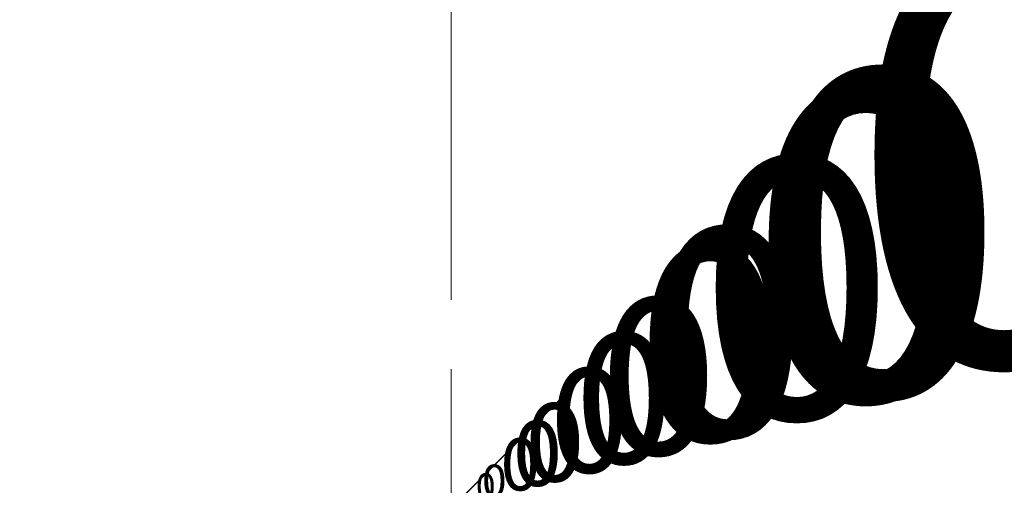
# Model space of a CAD drawing. Units: millimetres. Extents: x -1074 to 10190, y -36 to 8288.
# Drawn here: x 2139 to 2593, y 1359 to 1573 of the extents above; entities that cross this region are included whole.
import ezdxf

# ---------------------------------------------------------------- set-up
doc = ezdxf.new("R2010")
doc.units = ezdxf.units.MM
for name, color, linetype, lineweight in [('256', 4, 'Continuous', 9), ('256 @ 10', 4, 'Continuous', 9), ('256 @ 100', 4, 'Continuous', 9), ('256 @ 12', 4, 'Continuous', 9), ('256 @ 128', 4, 'Continuous', 9), ('256 @ 1536', 4, 'Continuous', 9), ('256 @ 16 (1)', 4, 'Continuous', 9), ('256 @ 16 (2)', 4, 'Continuous', 9), ('256 @ 192', 4, 'Continuous', 9), ('256 @ 20', 4, 'Continuous', 9), ('256 @ 24', 4, 'Continuous', 9), ('256 @ 30', 4, 'Continuous', 9), ('256 @ 32', 4, 'Continuous', 9), ('256 @ 384', 4, 'Continuous', 9), ('256 @ 4 (1)', 4, 'Continuous', 9), ('256 @ 4 (2)', 4, 'Continuous', 9), ('256 @ 40', 4, 'Continuous', 9), ('256 @ 48', 4, 'Continuous', 9), ('256 @ 5', 4, 'Continuous', 9), ('256 @ 50', 4, 'Continuous', 9), ('256 @ 64', 4, 'Continuous', 9), ('256 @ 768', 4, 'Continuous', 9), ('256 @ 8 (1)', 4, 'Continuous', 9), ('256 @ 8 (2)', 4, 'Continuous', 9), ('256 @ 96', 4, 'Continuous', 9)]:
    doc.layers.add(name, color=color, linetype=linetype, lineweight=lineweight)
doc.styles.add('Arial-3.000', font='txt', dxfattribs={"height": 3})
doc.dimstyles.new('Dim-Style 3', dxfattribs={"dimtxt": 0.18, "dimasz": 1, "dimexe": 0.5, "dimexo": 5, "dimgap": 1, "dimtad": 1, "dimdec": 0, "dimzin": 0, "dimdsep": 46, "dimtxsty": 'Arial-3.000', "dimblk": 'OBLIQUE', "dimcen": 0.09, "dimclrd": 3, "dimclre": 2, "dimclrt": 1, "dimadec": 0, "dimazin": 0, "dimtfac": 1, "dimtdec": 4, "dimtmove": 0, "dimatfit": 1, "dimfxl": 1, "dimtolj": 1, "dimtzin": 0, "dimlwd": 9, "dimlwe": 9, "dimarcsym": 0})

# ---------------------------------------------------------------- blocks, each defined once
blk = doc.blocks.new('_Oblique')
at = {"color": 0, "linetype": 'ByBlock', "lineweight": -2}
blk.add_line((-0.5, -0.5), (0.5, 0.5), dxfattribs=at)
blk = doc.blocks.new('*D547')
at = {"layer": '256 @ 12', "color": 2, "linetype": 'Continuous', "lineweight": 9}
blk.add_line((2338, 668.26), (2338, 1354.58), dxfattribs=at)
blk.add_line((2338, 668.26), (2338, 1354.58), dxfattribs=at)
at = {"layer": '256 @ 12', "color": 3, "linetype": 'Continuous', "lineweight": 9}
for q in [(2326, 1348.58), (2397.44, 1348.58), (2338, 1348.58)]:
    blk.add_line((2338, 1348.58), q, dxfattribs=at)
at = {"layer": 'Defpoints', "color": 0}
for p in [(2338, 1348.58), (2338, 608.26), (2338, 608.26)]:
    blk.add_point(p, dxfattribs=at)
at = {"layer": '256 @ 12', "color": 3, "lineweight": 9, "xscale": 12, "yscale": 12, "zscale": 12}
blk.add_blockref('_Oblique', (2338, 1348.58), dxfattribs=at)
at = {"layer": '256 @ 12', "color": 3, "lineweight": 9, "xscale": 12, "yscale": 12, "zscale": 12, "rotation": 180}
blk.add_blockref('_Oblique', (2338, 1348.58), dxfattribs=at)
at = {"layer": '256 @ 12', "color": 1, "insert": (2385.72, 1378.96), "char_height": 36, "attachment_point": 5, "style": 'Arial-3.000'}
blk.add_mtext('\\A1;0', dxfattribs=at)
blk = doc.blocks.new('*D549')
at = {"layer": '256 @ 8 (1)', "color": 2, "linetype": 'Continuous', "lineweight": 9}
blk.add_line((2338, 648.26), (2338, 1352.58), dxfattribs=at)
blk.add_line((2338, 648.26), (2338, 1352.58), dxfattribs=at)
at = {"layer": '256 @ 8 (1)', "color": 3, "linetype": 'Continuous', "lineweight": 9}
for q in [(2330, 1348.58), (2377.62, 1348.58), (2338, 1348.58)]:
    blk.add_line((2338, 1348.58), q, dxfattribs=at)
at = {"layer": 'Defpoints', "color": 0}
for p in [(2338, 1348.58), (2338, 608.26), (2338, 608.26)]:
    blk.add_point(p, dxfattribs=at)
at = {"layer": '256 @ 8 (1)', "color": 3, "lineweight": 9, "xscale": 8, "yscale": 8, "zscale": 8}
blk.add_blockref('_Oblique', (2338, 1348.58), dxfattribs=at)
at = {"layer": '256 @ 8 (1)', "color": 3, "lineweight": 9, "xscale": 8, "yscale": 8, "zscale": 8, "rotation": 180}
blk.add_blockref('_Oblique', (2338, 1348.58), dxfattribs=at)
at = {"layer": '256 @ 8 (1)', "color": 1, "insert": (2369.81, 1368.84), "char_height": 24, "attachment_point": 5, "style": 'Arial-3.000'}
blk.add_mtext('\\A1;0', dxfattribs=at)
blk = doc.blocks.new('*D550')
at = {"layer": '256 @ 1536', "color": 2, "linetype": 'Continuous', "lineweight": 9}
blk.add_line((2338, 8288.26), (2338, 2116.58), dxfattribs=at)
blk.add_line((2338, 8288.26), (2338, 2116.58), dxfattribs=at)
at = {"layer": '256 @ 1536', "color": 3, "linetype": 'Continuous', "lineweight": 9}
for q in [(802, 1348.58), (9945.81, 1348.58), (2338, 1348.58)]:
    blk.add_line((2338, 1348.58), q, dxfattribs=at)
at = {"layer": 'Defpoints', "color": 0}
for p in [(2338, 1348.58), (2338, 608.26), (2338, 608.26)]:
    blk.add_point(p, dxfattribs=at)
at = {"layer": '256 @ 1536', "color": 3, "lineweight": 9, "xscale": 1536, "yscale": 1536, "zscale": 1536}
blk.add_blockref('_Oblique', (2338, 1348.58), dxfattribs=at)
at = {"layer": '256 @ 1536', "color": 3, "lineweight": 9, "xscale": 1536, "yscale": 1536, "zscale": 1536, "rotation": 180}
blk.add_blockref('_Oblique', (2338, 1348.58), dxfattribs=at)
at = {"layer": '256 @ 1536', "color": 1, "insert": (8445.9, 5236.97), "char_height": 4608, "attachment_point": 5, "style": 'Arial-3.000'}
blk.add_mtext('\\A1;0', dxfattribs=at)
blk = doc.blocks.new('*D551')
at = {"layer": '256 @ 192', "color": 2, "linetype": 'Continuous', "lineweight": 9}
blk.add_line((2338, 1568.26), (2338, 1444.58), dxfattribs=at)
blk.add_line((2338, 1568.26), (2338, 1444.58), dxfattribs=at)
at = {"layer": '256 @ 192', "color": 3, "linetype": 'Continuous', "lineweight": 9}
for q in [(2146, 1348.58), (3288.98, 1348.58), (2338, 1348.58)]:
    blk.add_line((2338, 1348.58), q, dxfattribs=at)
at = {"layer": 'Defpoints', "color": 0}
for p in [(2338, 1348.58), (2338, 608.26), (2338, 608.26)]:
    blk.add_point(p, dxfattribs=at)
at = {"layer": '256 @ 192', "color": 3, "lineweight": 9, "xscale": 192, "yscale": 192, "zscale": 192}
blk.add_blockref('_Oblique', (2338, 1348.58), dxfattribs=at)
at = {"layer": '256 @ 192', "color": 3, "lineweight": 9, "xscale": 192, "yscale": 192, "zscale": 192, "rotation": 180}
blk.add_blockref('_Oblique', (2338, 1348.58), dxfattribs=at)
at = {"layer": '256 @ 192', "color": 1, "insert": (3101.49, 1834.63), "char_height": 576, "attachment_point": 5, "style": 'Arial-3.000'}
blk.add_mtext('\\A1;0', dxfattribs=at)
blk = doc.blocks.new('*D552')
at = {"layer": '256 @ 24', "color": 2, "linetype": 'Continuous', "lineweight": 9}
blk.add_line((2338, 728.26), (2338, 1360.58), dxfattribs=at)
blk.add_line((2338, 728.26), (2338, 1360.58), dxfattribs=at)
at = {"layer": '256 @ 24', "color": 3, "linetype": 'Continuous', "lineweight": 9}
for q in [(2314, 1348.58), (2456.87, 1348.58), (2338, 1348.58)]:
    blk.add_line((2338, 1348.58), q, dxfattribs=at)
at = {"layer": 'Defpoints', "color": 0}
for p in [(2338, 1348.58), (2338, 608.26), (2338, 608.26)]:
    blk.add_point(p, dxfattribs=at)
at = {"layer": '256 @ 24', "color": 3, "lineweight": 9, "xscale": 24, "yscale": 24, "zscale": 24}
blk.add_blockref('_Oblique', (2338, 1348.58), dxfattribs=at)
at = {"layer": '256 @ 24', "color": 3, "lineweight": 9, "xscale": 24, "yscale": 24, "zscale": 24, "rotation": 180}
blk.add_blockref('_Oblique', (2338, 1348.58), dxfattribs=at)
at = {"layer": '256 @ 24', "color": 1, "insert": (2433.44, 1409.34), "char_height": 72, "attachment_point": 5, "style": 'Arial-3.000'}
blk.add_mtext('\\A1;0', dxfattribs=at)
blk = doc.blocks.new('*D553')
at = {"layer": '256 @ 384', "color": 2, "linetype": 'Continuous', "lineweight": 9}
blk.add_line((2338, 2528.26), (2338, 1540.58), dxfattribs=at)
blk.add_line((2338, 2528.26), (2338, 1540.58), dxfattribs=at)
at = {"layer": '256 @ 384', "color": 3, "linetype": 'Continuous', "lineweight": 9}
for q in [(1954, 1348.58), (4239.95, 1348.58), (2338, 1348.58)]:
    blk.add_line((2338, 1348.58), q, dxfattribs=at)
at = {"layer": 'Defpoints', "color": 0}
for p in [(2338, 1348.58), (2338, 608.26), (2338, 608.26)]:
    blk.add_point(p, dxfattribs=at)
at = {"layer": '256 @ 384', "color": 3, "lineweight": 9, "xscale": 384, "yscale": 384, "zscale": 384}
blk.add_blockref('_Oblique', (2338, 1348.58), dxfattribs=at)
at = {"layer": '256 @ 384', "color": 3, "lineweight": 9, "xscale": 384, "yscale": 384, "zscale": 384, "rotation": 180}
blk.add_blockref('_Oblique', (2338, 1348.58), dxfattribs=at)
at = {"layer": '256 @ 384', "color": 1, "insert": (3864.98, 2320.68), "char_height": 1152, "attachment_point": 5, "style": 'Arial-3.000'}
blk.add_mtext('\\A1;0', dxfattribs=at)
blk = doc.blocks.new('*D554')
at = {"layer": '256 @ 48', "color": 2, "linetype": 'Continuous', "lineweight": 9}
blk.add_line((2338, 848.26), (2338, 1372.58), dxfattribs=at)
blk.add_line((2338, 848.26), (2338, 1372.58), dxfattribs=at)
at = {"layer": '256 @ 48', "color": 3, "linetype": 'Continuous', "lineweight": 9}
for q in [(2290, 1348.58), (2575.74, 1348.58), (2338, 1348.58)]:
    blk.add_line((2338, 1348.58), q, dxfattribs=at)
at = {"layer": 'Defpoints', "color": 0}
for p in [(2338, 1348.58), (2338, 608.26), (2338, 608.26)]:
    blk.add_point(p, dxfattribs=at)
at = {"layer": '256 @ 48', "color": 3, "lineweight": 9, "xscale": 48, "yscale": 48, "zscale": 48}
blk.add_blockref('_Oblique', (2338, 1348.58), dxfattribs=at)
at = {"layer": '256 @ 48', "color": 3, "lineweight": 9, "xscale": 48, "yscale": 48, "zscale": 48, "rotation": 180}
blk.add_blockref('_Oblique', (2338, 1348.58), dxfattribs=at)
at = {"layer": '256 @ 48', "color": 1, "insert": (2528.87, 1470.1), "char_height": 144, "attachment_point": 5, "style": 'Arial-3.000'}
blk.add_mtext('\\A1;0', dxfattribs=at)
blk = doc.blocks.new('*D555')
at = {"layer": '256 @ 768', "color": 2, "linetype": 'Continuous', "lineweight": 9}
blk.add_line((2338, 4448.26), (2338, 1732.58), dxfattribs=at)
blk.add_line((2338, 4448.26), (2338, 1732.58), dxfattribs=at)
at = {"layer": '256 @ 768', "color": 3, "linetype": 'Continuous', "lineweight": 9}
for q in [(1570, 1348.58), (6141.9, 1348.58), (2338, 1348.58)]:
    blk.add_line((2338, 1348.58), q, dxfattribs=at)
at = {"layer": 'Defpoints', "color": 0}
for p in [(2338, 1348.58), (2338, 608.26), (2338, 608.26)]:
    blk.add_point(p, dxfattribs=at)
at = {"layer": '256 @ 768', "color": 3, "lineweight": 9, "xscale": 768, "yscale": 768, "zscale": 768}
blk.add_blockref('_Oblique', (2338, 1348.58), dxfattribs=at)
at = {"layer": '256 @ 768', "color": 3, "lineweight": 9, "xscale": 768, "yscale": 768, "zscale": 768, "rotation": 180}
blk.add_blockref('_Oblique', (2338, 1348.58), dxfattribs=at)
at = {"layer": '256 @ 768', "color": 1, "insert": (5391.95, 3292.78), "char_height": 2304, "attachment_point": 5, "style": 'Arial-3.000'}
blk.add_mtext('\\A1;0', dxfattribs=at)
blk = doc.blocks.new('*D556')
at = {"layer": '256 @ 96', "color": 2, "linetype": 'Continuous', "lineweight": 9}
blk.add_line((2338, 1088.26), (2338, 1396.58), dxfattribs=at)
blk.add_line((2338, 1088.26), (2338, 1396.58), dxfattribs=at)
at = {"layer": '256 @ 96', "color": 3, "linetype": 'Continuous', "lineweight": 9}
for q in [(2242, 1348.58), (2813.49, 1348.58), (2338, 1348.58)]:
    blk.add_line((2338, 1348.58), q, dxfattribs=at)
at = {"layer": 'Defpoints', "color": 0}
for p in [(2338, 1348.58), (2338, 608.26), (2338, 608.26)]:
    blk.add_point(p, dxfattribs=at)
at = {"layer": '256 @ 96', "color": 3, "lineweight": 9, "xscale": 96, "yscale": 96, "zscale": 96}
blk.add_blockref('_Oblique', (2338, 1348.58), dxfattribs=at)
at = {"layer": '256 @ 96', "color": 3, "lineweight": 9, "xscale": 96, "yscale": 96, "zscale": 96, "rotation": 180}
blk.add_blockref('_Oblique', (2338, 1348.58), dxfattribs=at)
at = {"layer": '256 @ 96', "color": 1, "insert": (2719.74, 1591.61), "char_height": 288, "attachment_point": 5, "style": 'Arial-3.000'}
blk.add_mtext('\\A1;0', dxfattribs=at)
blk = doc.blocks.new('*D560')
at = {"layer": '256 @ 10', "color": 2, "linetype": 'Continuous', "lineweight": 9}
blk.add_line((2338, 658.26), (2338, 1353.58), dxfattribs=at)
blk.add_line((2338, 658.26), (2338, 1353.58), dxfattribs=at)
at = {"layer": '256 @ 10', "color": 3, "linetype": 'Continuous', "lineweight": 9}
for q in [(2328, 1348.58), (2387.53, 1348.58), (2338, 1348.58)]:
    blk.add_line((2338, 1348.58), q, dxfattribs=at)
at = {"layer": 'Defpoints', "color": 0}
for p in [(2338, 1348.58), (2338, 608.26), (2338, 608.26)]:
    blk.add_point(p, dxfattribs=at)
at = {"layer": '256 @ 10', "color": 3, "lineweight": 9, "xscale": 10, "yscale": 10, "zscale": 10}
blk.add_blockref('_Oblique', (2338, 1348.58), dxfattribs=at)
at = {"layer": '256 @ 10', "color": 3, "lineweight": 9, "xscale": 10, "yscale": 10, "zscale": 10, "rotation": 180}
blk.add_blockref('_Oblique', (2338, 1348.58), dxfattribs=at)
at = {"layer": '256 @ 10', "color": 1, "insert": (2377.76, 1373.9), "char_height": 30, "attachment_point": 5, "style": 'Arial-3.000'}
blk.add_mtext('\\A1;0', dxfattribs=at)
blk = doc.blocks.new('*D561')
at = {"layer": '256 @ 100', "color": 2, "linetype": 'Continuous', "lineweight": 9}
blk.add_line((2338, 1108.26), (2338, 1398.58), dxfattribs=at)
blk.add_line((2338, 1108.26), (2338, 1398.58), dxfattribs=at)
at = {"layer": '256 @ 100', "color": 3, "linetype": 'Continuous', "lineweight": 9}
for q in [(2238, 1348.58), (2833.3, 1348.58), (2338, 1348.58)]:
    blk.add_line((2338, 1348.58), q, dxfattribs=at)
at = {"layer": 'Defpoints', "color": 0}
for p in [(2338, 1348.58), (2338, 608.26), (2338, 608.26)]:
    blk.add_point(p, dxfattribs=at)
at = {"layer": '256 @ 100', "color": 3, "lineweight": 9, "xscale": 100, "yscale": 100, "zscale": 100}
blk.add_blockref('_Oblique', (2338, 1348.58), dxfattribs=at)
at = {"layer": '256 @ 100', "color": 3, "lineweight": 9, "xscale": 100, "yscale": 100, "zscale": 100, "rotation": 180}
blk.add_blockref('_Oblique', (2338, 1348.58), dxfattribs=at)
at = {"layer": '256 @ 100', "color": 1, "insert": (2735.65, 1601.73), "char_height": 300, "attachment_point": 5, "style": 'Arial-3.000'}
blk.add_mtext('\\A1;0', dxfattribs=at)
blk = doc.blocks.new('*D562')
at = {"layer": '256 @ 16 (1)', "color": 2, "linetype": 'Continuous', "lineweight": 9}
blk.add_line((2338, 688.26), (2338, 1356.58), dxfattribs=at)
blk.add_line((2338, 688.26), (2338, 1356.58), dxfattribs=at)
at = {"layer": '256 @ 16 (1)', "color": 3, "linetype": 'Continuous', "lineweight": 9}
for q in [(2322, 1348.58), (2417.25, 1348.58), (2338, 1348.58)]:
    blk.add_line((2338, 1348.58), q, dxfattribs=at)
at = {"layer": 'Defpoints', "color": 0}
for p in [(2338, 1348.58), (2338, 608.26), (2338, 608.26)]:
    blk.add_point(p, dxfattribs=at)
at = {"layer": '256 @ 16 (1)', "color": 3, "lineweight": 9, "xscale": 16, "yscale": 16, "zscale": 16}
blk.add_blockref('_Oblique', (2338, 1348.58), dxfattribs=at)
at = {"layer": '256 @ 16 (1)', "color": 3, "lineweight": 9, "xscale": 16, "yscale": 16, "zscale": 16, "rotation": 180}
blk.add_blockref('_Oblique', (2338, 1348.58), dxfattribs=at)
at = {"layer": '256 @ 16 (1)', "color": 1, "insert": (2401.62, 1389.09), "char_height": 48, "attachment_point": 5, "style": 'Arial-3.000'}
blk.add_mtext('\\A1;0', dxfattribs=at)
blk = doc.blocks.new('*D564')
at = {"layer": '256 @ 20', "color": 2, "linetype": 'Continuous', "lineweight": 9}
blk.add_line((2338, 708.26), (2338, 1358.58), dxfattribs=at)
blk.add_line((2338, 708.26), (2338, 1358.58), dxfattribs=at)
at = {"layer": '256 @ 20', "color": 3, "linetype": 'Continuous', "lineweight": 9}
for q in [(2318, 1348.58), (2437.06, 1348.58), (2338, 1348.58)]:
    blk.add_line((2338, 1348.58), q, dxfattribs=at)
at = {"layer": 'Defpoints', "color": 0}
for p in [(2338, 1348.58), (2338, 608.26), (2338, 608.26)]:
    blk.add_point(p, dxfattribs=at)
at = {"layer": '256 @ 20', "color": 3, "lineweight": 9, "xscale": 20, "yscale": 20, "zscale": 20}
blk.add_blockref('_Oblique', (2338, 1348.58), dxfattribs=at)
at = {"layer": '256 @ 20', "color": 3, "lineweight": 9, "xscale": 20, "yscale": 20, "zscale": 20, "rotation": 180}
blk.add_blockref('_Oblique', (2338, 1348.58), dxfattribs=at)
at = {"layer": '256 @ 20', "color": 1, "insert": (2417.53, 1399.21), "char_height": 60, "attachment_point": 5, "style": 'Arial-3.000'}
blk.add_mtext('\\A1;0', dxfattribs=at)
blk = doc.blocks.new('*D565')
at = {"layer": '256 @ 30', "color": 2, "linetype": 'Continuous', "lineweight": 9}
blk.add_line((2338, 758.26), (2338, 1363.58), dxfattribs=at)
blk.add_line((2338, 758.26), (2338, 1363.58), dxfattribs=at)
at = {"layer": '256 @ 30', "color": 3, "linetype": 'Continuous', "lineweight": 9}
for q in [(2308, 1348.58), (2486.59, 1348.58), (2338, 1348.58)]:
    blk.add_line((2338, 1348.58), q, dxfattribs=at)
at = {"layer": 'Defpoints', "color": 0}
for p in [(2338, 1348.58), (2338, 608.26), (2338, 608.26)]:
    blk.add_point(p, dxfattribs=at)
at = {"layer": '256 @ 30', "color": 3, "lineweight": 9, "xscale": 30, "yscale": 30, "zscale": 30}
blk.add_blockref('_Oblique', (2338, 1348.58), dxfattribs=at)
at = {"layer": '256 @ 30', "color": 3, "lineweight": 9, "xscale": 30, "yscale": 30, "zscale": 30, "rotation": 180}
blk.add_blockref('_Oblique', (2338, 1348.58), dxfattribs=at)
at = {"layer": '256 @ 30', "color": 1, "insert": (2457.3, 1424.53), "char_height": 90, "attachment_point": 5, "style": 'Arial-3.000'}
blk.add_mtext('\\A1;0', dxfattribs=at)
blk = doc.blocks.new('*D566')
at = {"layer": '256 @ 4 (1)', "color": 3, "linetype": 'Continuous', "lineweight": 9}
for q in [(2334, 1348.58), (2357.81, 1348.58), (2338, 1348.58)]:
    blk.add_line((2338, 1348.58), q, dxfattribs=at)
at = {"layer": '256 @ 4 (1)', "color": 2, "linetype": 'Continuous', "lineweight": 9}
blk.add_line((2338, 628.26), (2338, 1350.58), dxfattribs=at)
blk.add_line((2338, 628.26), (2338, 1350.58), dxfattribs=at)
at = {"layer": 'Defpoints', "color": 0}
for p in [(2338, 1348.58), (2338, 608.26), (2338, 608.26)]:
    blk.add_point(p, dxfattribs=at)
at = {"layer": '256 @ 4 (1)', "color": 3, "lineweight": 9, "xscale": 4, "yscale": 4, "zscale": 4}
blk.add_blockref('_Oblique', (2338, 1348.58), dxfattribs=at)
at = {"layer": '256 @ 4 (1)', "color": 3, "lineweight": 9, "xscale": 4, "yscale": 4, "zscale": 4, "rotation": 180}
blk.add_blockref('_Oblique', (2338, 1348.58), dxfattribs=at)
at = {"layer": '256 @ 4 (1)', "color": 1, "insert": (2353.91, 1358.71), "char_height": 12, "attachment_point": 5, "style": 'Arial-3.000'}
blk.add_mtext('\\A1;0', dxfattribs=at)
blk = doc.blocks.new('*D567')
at = {"layer": '256 @ 40', "color": 2, "linetype": 'Continuous', "lineweight": 9}
blk.add_line((2338, 808.26), (2338, 1368.58), dxfattribs=at)
blk.add_line((2338, 808.26), (2338, 1368.58), dxfattribs=at)
at = {"layer": '256 @ 40', "color": 3, "linetype": 'Continuous', "lineweight": 9}
for q in [(2298, 1348.58), (2536.12, 1348.58), (2338, 1348.58)]:
    blk.add_line((2338, 1348.58), q, dxfattribs=at)
at = {"layer": 'Defpoints', "color": 0}
for p in [(2338, 1348.58), (2338, 608.26), (2338, 608.26)]:
    blk.add_point(p, dxfattribs=at)
at = {"layer": '256 @ 40', "color": 3, "lineweight": 9, "xscale": 40, "yscale": 40, "zscale": 40}
blk.add_blockref('_Oblique', (2338, 1348.58), dxfattribs=at)
at = {"layer": '256 @ 40', "color": 3, "lineweight": 9, "xscale": 40, "yscale": 40, "zscale": 40, "rotation": 180}
blk.add_blockref('_Oblique', (2338, 1348.58), dxfattribs=at)
at = {"layer": '256 @ 40', "color": 1, "insert": (2497.06, 1449.84), "char_height": 120, "attachment_point": 5, "style": 'Arial-3.000'}
blk.add_mtext('\\A1;0', dxfattribs=at)
blk = doc.blocks.new('*D568')
at = {"layer": '256 @ 5', "color": 2, "linetype": 'Continuous', "lineweight": 9}
blk.add_line((2338, 633.26), (2338, 1351.08), dxfattribs=at)
blk.add_line((2338, 633.26), (2338, 1351.08), dxfattribs=at)
at = {"layer": '256 @ 5', "color": 3, "linetype": 'Continuous', "lineweight": 9}
for q in [(2333, 1348.58), (2362.76, 1348.58), (2338, 1348.58)]:
    blk.add_line((2338, 1348.58), q, dxfattribs=at)
at = {"layer": 'Defpoints', "color": 0}
for p in [(2338, 1348.58), (2338, 608.26), (2338, 608.26)]:
    blk.add_point(p, dxfattribs=at)
at = {"layer": '256 @ 5', "color": 3, "lineweight": 9, "xscale": 5, "yscale": 5, "zscale": 5}
blk.add_blockref('_Oblique', (2338, 1348.58), dxfattribs=at)
at = {"layer": '256 @ 5', "color": 3, "lineweight": 9, "xscale": 5, "yscale": 5, "zscale": 5, "rotation": 180}
blk.add_blockref('_Oblique', (2338, 1348.58), dxfattribs=at)
at = {"layer": '256 @ 5', "color": 1, "insert": (2357.88, 1361.24), "char_height": 15, "attachment_point": 5, "style": 'Arial-3.000'}
blk.add_mtext('\\A1;0', dxfattribs=at)
blk = doc.blocks.new('*D569')
at = {"layer": '256 @ 50', "color": 2, "linetype": 'Continuous', "lineweight": 9}
blk.add_line((2338, 858.26), (2338, 1373.58), dxfattribs=at)
blk.add_line((2338, 858.26), (2338, 1373.58), dxfattribs=at)
at = {"layer": '256 @ 50', "color": 3, "linetype": 'Continuous', "lineweight": 9}
for q in [(2288, 1348.58), (2585.65, 1348.58), (2338, 1348.58)]:
    blk.add_line((2338, 1348.58), q, dxfattribs=at)
at = {"layer": 'Defpoints', "color": 0}
for p in [(2338, 1348.58), (2338, 608.26), (2338, 608.26)]:
    blk.add_point(p, dxfattribs=at)
at = {"layer": '256 @ 50', "color": 3, "lineweight": 9, "xscale": 50, "yscale": 50, "zscale": 50}
blk.add_blockref('_Oblique', (2338, 1348.58), dxfattribs=at)
at = {"layer": '256 @ 50', "color": 3, "lineweight": 9, "xscale": 50, "yscale": 50, "zscale": 50, "rotation": 180}
blk.add_blockref('_Oblique', (2338, 1348.58), dxfattribs=at)
at = {"layer": '256 @ 50', "color": 1, "insert": (2536.82, 1475.16), "char_height": 150, "attachment_point": 5, "style": 'Arial-3.000'}
blk.add_mtext('\\A1;0', dxfattribs=at)
blk = doc.blocks.new('*D570')
at = {"layer": '256 @ 8 (2)', "color": 2, "linetype": 'Continuous', "lineweight": 9}
blk.add_line((2338, 648.26), (2338, 1352.58), dxfattribs=at)
blk.add_line((2338, 648.26), (2338, 1352.58), dxfattribs=at)
at = {"layer": '256 @ 8 (2)', "color": 3, "linetype": 'Continuous', "lineweight": 9}
for q in [(2330, 1348.58), (2377.62, 1348.58), (2338, 1348.58)]:
    blk.add_line((2338, 1348.58), q, dxfattribs=at)
at = {"layer": 'Defpoints', "color": 0}
for p in [(2338, 1348.58), (2338, 608.26), (2338, 608.26)]:
    blk.add_point(p, dxfattribs=at)
at = {"layer": '256 @ 8 (2)', "color": 3, "lineweight": 9, "xscale": 8, "yscale": 8, "zscale": 8}
blk.add_blockref('_Oblique', (2338, 1348.58), dxfattribs=at)
at = {"layer": '256 @ 8 (2)', "color": 3, "lineweight": 9, "xscale": 8, "yscale": 8, "zscale": 8, "rotation": 180}
blk.add_blockref('_Oblique', (2338, 1348.58), dxfattribs=at)
at = {"layer": '256 @ 8 (2)', "color": 1, "insert": (2369.81, 1368.84), "char_height": 24, "attachment_point": 5, "style": 'Arial-3.000'}
blk.add_mtext('\\A1;0', dxfattribs=at)
blk = doc.blocks.new('*D572')
at = {"layer": '256 @ 4 (2)', "color": 3, "linetype": 'Continuous', "lineweight": 9}
for q in [(2334, 1348.58), (2357.81, 1348.58), (2338, 1348.58)]:
    blk.add_line((2338, 1348.58), q, dxfattribs=at)
at = {"layer": '256 @ 4 (2)', "color": 2, "linetype": 'Continuous', "lineweight": 9}
blk.add_line((2338, 628.26), (2338, 1350.58), dxfattribs=at)
blk.add_line((2338, 628.26), (2338, 1350.58), dxfattribs=at)
at = {"layer": 'Defpoints', "color": 0}
for p in [(2338, 1348.58), (2338, 608.26), (2338, 608.26)]:
    blk.add_point(p, dxfattribs=at)
at = {"layer": '256 @ 4 (2)', "color": 3, "lineweight": 9, "xscale": 4, "yscale": 4, "zscale": 4}
blk.add_blockref('_Oblique', (2338, 1348.58), dxfattribs=at)
at = {"layer": '256 @ 4 (2)', "color": 3, "lineweight": 9, "xscale": 4, "yscale": 4, "zscale": 4, "rotation": 180}
blk.add_blockref('_Oblique', (2338, 1348.58), dxfattribs=at)
at = {"layer": '256 @ 4 (2)', "color": 1, "insert": (2353.91, 1358.71), "char_height": 12, "attachment_point": 5, "style": 'Arial-3.000'}
blk.add_mtext('\\A1;0', dxfattribs=at)
blk = doc.blocks.new('*D573')
at = {"layer": '256 @ 64', "color": 2, "linetype": 'Continuous', "lineweight": 9}
blk.add_line((2338, 928.26), (2338, 1380.58), dxfattribs=at)
blk.add_line((2338, 928.26), (2338, 1380.58), dxfattribs=at)
at = {"layer": '256 @ 64', "color": 3, "linetype": 'Continuous', "lineweight": 9}
for q in [(2274, 1348.58), (2654.99, 1348.58), (2338, 1348.58)]:
    blk.add_line((2338, 1348.58), q, dxfattribs=at)
at = {"layer": 'Defpoints', "color": 0}
for p in [(2338, 1348.58), (2338, 608.26), (2338, 608.26)]:
    blk.add_point(p, dxfattribs=at)
at = {"layer": '256 @ 64', "color": 3, "lineweight": 9, "xscale": 64, "yscale": 64, "zscale": 64}
blk.add_blockref('_Oblique', (2338, 1348.58), dxfattribs=at)
at = {"layer": '256 @ 64', "color": 3, "lineweight": 9, "xscale": 64, "yscale": 64, "zscale": 64, "rotation": 180}
blk.add_blockref('_Oblique', (2338, 1348.58), dxfattribs=at)
at = {"layer": '256 @ 64', "color": 1, "insert": (2592.5, 1510.6), "char_height": 192, "attachment_point": 5, "style": 'Arial-3.000'}
blk.add_mtext('\\A1;0', dxfattribs=at)
blk = doc.blocks.new('*D574')
at = {"layer": '256 @ 128', "color": 2, "linetype": 'Continuous', "lineweight": 9}
blk.add_line((2338, 1248.26), (2338, 1412.58), dxfattribs=at)
blk.add_line((2338, 1248.26), (2338, 1412.58), dxfattribs=at)
at = {"layer": '256 @ 128', "color": 3, "linetype": 'Continuous', "lineweight": 9}
for q in [(2210, 1348.58), (2971.98, 1348.58), (2338, 1348.58)]:
    blk.add_line((2338, 1348.58), q, dxfattribs=at)
at = {"layer": 'Defpoints', "color": 0}
for p in [(2338, 1348.58), (2338, 608.26), (2338, 608.26)]:
    blk.add_point(p, dxfattribs=at)
at = {"layer": '256 @ 128', "color": 3, "lineweight": 9, "xscale": 128, "yscale": 128, "zscale": 128}
blk.add_blockref('_Oblique', (2338, 1348.58), dxfattribs=at)
at = {"layer": '256 @ 128', "color": 3, "lineweight": 9, "xscale": 128, "yscale": 128, "zscale": 128, "rotation": 180}
blk.add_blockref('_Oblique', (2338, 1348.58), dxfattribs=at)
at = {"layer": '256 @ 128', "color": 1, "insert": (2846.99, 1672.62), "char_height": 384, "attachment_point": 5, "style": 'Arial-3.000'}
blk.add_mtext('\\A1;0', dxfattribs=at)
blk = doc.blocks.new('*D575')
at = {"layer": '256 @ 16 (2)', "color": 2, "linetype": 'Continuous', "lineweight": 9}
blk.add_line((2338, 688.26), (2338, 1356.58), dxfattribs=at)
blk.add_line((2338, 688.26), (2338, 1356.58), dxfattribs=at)
at = {"layer": '256 @ 16 (2)', "color": 3, "linetype": 'Continuous', "lineweight": 9}
for q in [(2322, 1348.58), (2417.25, 1348.58), (2338, 1348.58)]:
    blk.add_line((2338, 1348.58), q, dxfattribs=at)
at = {"layer": 'Defpoints', "color": 0}
for p in [(2338, 1348.58), (2338, 608.26), (2338, 608.26)]:
    blk.add_point(p, dxfattribs=at)
at = {"layer": '256 @ 16 (2)', "color": 3, "lineweight": 9, "xscale": 16, "yscale": 16, "zscale": 16}
blk.add_blockref('_Oblique', (2338, 1348.58), dxfattribs=at)
at = {"layer": '256 @ 16 (2)', "color": 3, "lineweight": 9, "xscale": 16, "yscale": 16, "zscale": 16, "rotation": 180}
blk.add_blockref('_Oblique', (2338, 1348.58), dxfattribs=at)
at = {"layer": '256 @ 16 (2)', "color": 1, "insert": (2401.62, 1389.09), "char_height": 48, "attachment_point": 5, "style": 'Arial-3.000'}
blk.add_mtext('\\A1;0', dxfattribs=at)
blk = doc.blocks.new('*D576')
at = {"layer": '256 @ 32', "color": 2, "linetype": 'Continuous', "lineweight": 9}
blk.add_line((2338, 768.26), (2338, 1364.58), dxfattribs=at)
blk.add_line((2338, 768.26), (2338, 1364.58), dxfattribs=at)
at = {"layer": '256 @ 32', "color": 3, "linetype": 'Continuous', "lineweight": 9}
for q in [(2306, 1348.58), (2496.5, 1348.58), (2338, 1348.58)]:
    blk.add_line((2338, 1348.58), q, dxfattribs=at)
at = {"layer": 'Defpoints', "color": 0}
for p in [(2338, 1348.58), (2338, 608.26), (2338, 608.26)]:
    blk.add_point(p, dxfattribs=at)
at = {"layer": '256 @ 32', "color": 3, "lineweight": 9, "xscale": 32, "yscale": 32, "zscale": 32}
blk.add_blockref('_Oblique', (2338, 1348.58), dxfattribs=at)
at = {"layer": '256 @ 32', "color": 3, "lineweight": 9, "xscale": 32, "yscale": 32, "zscale": 32, "rotation": 180}
blk.add_blockref('_Oblique', (2338, 1348.58), dxfattribs=at)
at = {"layer": '256 @ 32', "color": 1, "insert": (2465.25, 1429.59), "char_height": 96, "attachment_point": 5, "style": 'Arial-3.000'}
blk.add_mtext('\\A1;0', dxfattribs=at)
blk = doc.blocks.new('*U466')
at = {"layer": '256 @ 10'}
dim = blk.add_linear_dim(base=(2338, 1348.58376018), p1=(2338, 608.25680538), p2=(2338, 608.25680538), dimstyle='Dim-Style 3', override={"dimscale": 10}, dxfattribs=at)
dim.commit()
dim.dimension.update_dxf_attribs({"geometry": '*D560', "text_midpoint": (2377.765, 1373.89876018)})
at = {"layer": '256 @ 100'}
dim = blk.add_linear_dim(base=(2338, 1348.58376018), p1=(2338, 608.25680538), p2=(2338, 608.25680538), dimstyle='Dim-Style 3', override={"dimscale": 100}, dxfattribs=at)
dim.commit()
dim.dimension.update_dxf_attribs({"geometry": '*D561', "text_midpoint": (2735.65, 1601.73376018)})
at = {"layer": '256 @ 12'}
dim = blk.add_linear_dim(base=(2338, 1348.58376018), p1=(2338, 608.25680538), p2=(2338, 608.25680538), dimstyle='Dim-Style 3', override={"dimscale": 12}, dxfattribs=at)
dim.commit()
dim.dimension.update_dxf_attribs({"geometry": '*D547', "text_midpoint": (2385.718, 1378.96176018)})
at = {"layer": '256 @ 128'}
dim = blk.add_linear_dim(base=(2338, 1348.58376018), p1=(2338, 608.25680538), p2=(2338, 608.25680538), dimstyle='Dim-Style 3', override={"dimscale": 128}, dxfattribs=at)
dim.commit()
dim.dimension.update_dxf_attribs({"geometry": '*D574', "text_midpoint": (2846.992, 1672.61576018)})
at = {"layer": '256 @ 1536'}
dim = blk.add_linear_dim(base=(2338, 1348.58376018), p1=(2338, 608.25680538), p2=(2338, 608.25680538), dimstyle='Dim-Style 3', override={"dimscale": 1536}, dxfattribs=at)
dim.commit()
dim.dimension.update_dxf_attribs({"geometry": '*D550', "text_midpoint": (8445.904, 5236.96776018)})
at = {"layer": '256 @ 16 (1)'}
dim = blk.add_linear_dim(base=(2338, 1348.58376018), p1=(2338, 608.25680538), p2=(2338, 608.25680538), dimstyle='Dim-Style 3', override={"dimscale": 16}, dxfattribs=at)
dim.commit()
dim.dimension.update_dxf_attribs({"geometry": '*D562', "text_midpoint": (2401.624, 1389.08776018)})
at = {"layer": '256 @ 16 (2)'}
dim = blk.add_linear_dim(base=(2338, 1348.58376018), p1=(2338, 608.25680538), p2=(2338, 608.25680538), dimstyle='Dim-Style 3', override={"dimscale": 16}, dxfattribs=at)
dim.commit()
dim.dimension.update_dxf_attribs({"geometry": '*D575', "text_midpoint": (2401.624, 1389.08776018)})
at = {"layer": '256 @ 192'}
dim = blk.add_linear_dim(base=(2338, 1348.58376018), p1=(2338, 608.25680538), p2=(2338, 608.25680538), dimstyle='Dim-Style 3', override={"dimscale": 192}, dxfattribs=at)
dim.commit()
dim.dimension.update_dxf_attribs({"geometry": '*D551', "text_midpoint": (3101.488, 1834.63176018)})
at = {"layer": '256 @ 20'}
dim = blk.add_linear_dim(base=(2338, 1348.58376018), p1=(2338, 608.25680538), p2=(2338, 608.25680538), dimstyle='Dim-Style 3', override={"dimscale": 20}, dxfattribs=at)
dim.commit()
dim.dimension.update_dxf_attribs({"geometry": '*D564', "text_midpoint": (2417.53, 1399.21376018)})
at = {"layer": '256 @ 24'}
dim = blk.add_linear_dim(base=(2338, 1348.58376018), p1=(2338, 608.25680538), p2=(2338, 608.25680538), dimstyle='Dim-Style 3', override={"dimscale": 24}, dxfattribs=at)
dim.commit()
dim.dimension.update_dxf_attribs({"geometry": '*D552', "text_midpoint": (2433.436, 1409.33976018)})
at = {"layer": '256 @ 30'}
dim = blk.add_linear_dim(base=(2338, 1348.58376018), p1=(2338, 608.25680538), p2=(2338, 608.25680538), dimstyle='Dim-Style 3', override={"dimscale": 30}, dxfattribs=at)
dim.commit()
dim.dimension.update_dxf_attribs({"geometry": '*D565', "text_midpoint": (2457.295, 1424.52876018)})
at = {"layer": '256 @ 32'}
dim = blk.add_linear_dim(base=(2338, 1348.58376018), p1=(2338, 608.25680538), p2=(2338, 608.25680538), dimstyle='Dim-Style 3', override={"dimscale": 32}, dxfattribs=at)
dim.commit()
dim.dimension.update_dxf_attribs({"geometry": '*D576', "text_midpoint": (2465.248, 1429.59176018)})
at = {"layer": '256 @ 384'}
dim = blk.add_linear_dim(base=(2338, 1348.58376018), p1=(2338, 608.25680538), p2=(2338, 608.25680538), dimstyle='Dim-Style 3', override={"dimscale": 384}, dxfattribs=at)
dim.commit()
dim.dimension.update_dxf_attribs({"geometry": '*D553', "text_midpoint": (3864.976, 2320.67976018)})
at = {"layer": '256 @ 4 (1)'}
dim = blk.add_linear_dim(base=(2338, 1348.58376018), p1=(2338, 608.25680538), p2=(2338, 608.25680538), dimstyle='Dim-Style 3', override={"dimscale": 4}, dxfattribs=at)
dim.commit()
dim.dimension.update_dxf_attribs({"geometry": '*D566', "text_midpoint": (2353.906, 1358.70976018)})
at = {"layer": '256 @ 4 (2)'}
dim = blk.add_linear_dim(base=(2338, 1348.58376018), p1=(2338, 608.25680538), p2=(2338, 608.25680538), dimstyle='Dim-Style 3', override={"dimscale": 4}, dxfattribs=at)
dim.commit()
dim.dimension.update_dxf_attribs({"geometry": '*D572', "text_midpoint": (2353.906, 1358.70976018)})
at = {"layer": '256 @ 40'}
dim = blk.add_linear_dim(base=(2338, 1348.58376018), p1=(2338, 608.25680538), p2=(2338, 608.25680538), dimstyle='Dim-Style 3', override={"dimscale": 40}, dxfattribs=at)
dim.commit()
dim.dimension.update_dxf_attribs({"geometry": '*D567', "text_midpoint": (2497.06, 1449.84376018)})
at = {"layer": '256 @ 48'}
dim = blk.add_linear_dim(base=(2338, 1348.58376018), p1=(2338, 608.25680538), p2=(2338, 608.25680538), dimstyle='Dim-Style 3', override={"dimscale": 48}, dxfattribs=at)
dim.commit()
dim.dimension.update_dxf_attribs({"geometry": '*D554', "text_midpoint": (2528.872, 1470.09576018)})
at = {"layer": '256 @ 5'}
dim = blk.add_linear_dim(base=(2338, 1348.58376018), p1=(2338, 608.25680538), p2=(2338, 608.25680538), dimstyle='Dim-Style 3', override={"dimscale": 5}, dxfattribs=at)
dim.commit()
dim.dimension.update_dxf_attribs({"geometry": '*D568', "text_midpoint": (2357.8825, 1361.24126018)})
at = {"layer": '256 @ 50'}
dim = blk.add_linear_dim(base=(2338, 1348.58376018), p1=(2338, 608.25680538), p2=(2338, 608.25680538), dimstyle='Dim-Style 3', override={"dimscale": 50}, dxfattribs=at)
dim.commit()
dim.dimension.update_dxf_attribs({"geometry": '*D569', "text_midpoint": (2536.825, 1475.15876018)})
at = {"layer": '256 @ 64'}
dim = blk.add_linear_dim(base=(2338, 1348.58376018), p1=(2338, 608.25680538), p2=(2338, 608.25680538), dimstyle='Dim-Style 3', override={"dimscale": 64}, dxfattribs=at)
dim.commit()
dim.dimension.update_dxf_attribs({"geometry": '*D573', "text_midpoint": (2592.496, 1510.59976018)})
at = {"layer": '256 @ 768'}
dim = blk.add_linear_dim(base=(2338, 1348.58376018), p1=(2338, 608.25680538), p2=(2338, 608.25680538), dimstyle='Dim-Style 3', override={"dimscale": 768}, dxfattribs=at)
dim.commit()
dim.dimension.update_dxf_attribs({"geometry": '*D555', "text_midpoint": (5391.952, 3292.77576018)})
at = {"layer": '256 @ 8 (1)'}
dim = blk.add_linear_dim(base=(2338, 1348.58376018), p1=(2338, 608.25680538), p2=(2338, 608.25680538), dimstyle='Dim-Style 3', override={"dimscale": 8}, dxfattribs=at)
dim.commit()
dim.dimension.update_dxf_attribs({"geometry": '*D549', "text_midpoint": (2369.812, 1368.83576018)})
at = {"layer": '256 @ 8 (2)'}
dim = blk.add_linear_dim(base=(2338, 1348.58376018), p1=(2338, 608.25680538), p2=(2338, 608.25680538), dimstyle='Dim-Style 3', override={"dimscale": 8}, dxfattribs=at)
dim.commit()
dim.dimension.update_dxf_attribs({"geometry": '*D570', "text_midpoint": (2369.812, 1368.83576018)})
at = {"layer": '256 @ 96'}
dim = blk.add_linear_dim(base=(2338, 1348.58376018), p1=(2338, 608.25680538), p2=(2338, 608.25680538), dimstyle='Dim-Style 3', override={"dimscale": 96}, dxfattribs=at)
dim.commit()
dim.dimension.update_dxf_attribs({"geometry": '*D556', "text_midpoint": (2719.744, 1591.60776018)})

msp = doc.modelspace()

# ---------------------------------------------------------------- block references
at = {"layer": '256'}
msp.add_blockref('*U466', (0, 0), dxfattribs=at)

doc.saveas('drawing.dxf')
